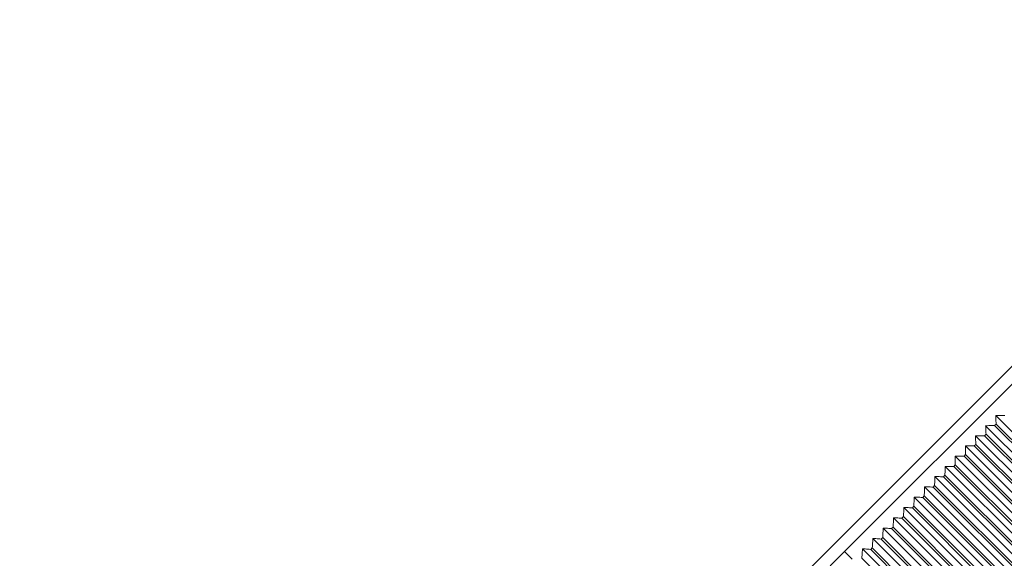
# Model space of a CAD drawing. Units: millimetres. Extents: x 300 to 800, y -45 to 185.
# Drawn here: x 356 to 368, y 103 to 110 of the extents above; entities that cross this region are included whole.
import ezdxf

# ---------------------------------------------------------------- set-up
doc = ezdxf.new("R2010")
doc.units = ezdxf.units.MM
doc.layers.add('1', color=7, linetype='Continuous')
doc.styles.add('SimSun', font='txt')
doc.dimstyles.get("Standard").update_dxf_attribs({"dimtxt": 5, "dimasz": 3, "dimexe": 5, "dimexo": 10, "dimgap": 2, "dimtad": 0, "dimtih": 1, "dimtoh": 1, "dimdec": 1, "dimzin": 0, "dimdsep": 46, "dimtxsty": 'SimSun', "dimcen": 0.09, "dimadec": 0, "dimazin": 0, "dimtfac": 1, "dimtdec": 1, "dimtofl": 0, "dimtmove": 0, "dimatfit": 3, "dimfxl": 1, "dimtolj": 1, "dimtzin": 0, "dimarcsym": 0})

# ---------------------------------------------------------------- blocks, each defined once
blk = doc.blocks.new('*D1')
at = {"color": 0, "lineweight": -2}
for p, q in [((328.446, 112.127), (320.601, 104.282)), ((326.258, 105.696), (335.707, 96.246)), ((350.929, 81.024), (344.817, 87.137)), ((357.36, 83.212), (349.515, 75.367))]:
    blk.add_line(p, q, dxfattribs=at)
at = {"color": 0, "lineweight": 18}
for points in [[(326.612, 106.049), (325.904, 105.342), (324.137, 107.817)], [(351.283, 81.378), (350.576, 80.671), (353.051, 78.903)]]:
    blk.add_solid(points, dxfattribs=at)
at = {"layer": 'Defpoints', "color": 0, "lineweight": 18}
for p in [(335.517, 119.198), (364.431, 90.284), (353.051, 78.903)]:
    blk.add_point(p, dxfattribs=at)
at = {"color": 0, "lineweight": 18, "insert": (340.262, 91.692), "char_height": 5, "attachment_point": 5, "style": 'SimSun'}
blk.add_mtext('\\A1;41', dxfattribs=at)
blk = doc.blocks.new('*D3')
at = {"color": 0, "lineweight": -2}
for p, q in [((385.841, 97.75), (394.646, 88.944)), ((388.989, 90.358), (388.624, 89.993)), ((371.699, 83.608), (380.504, 74.802)), ((379.09, 80.459), (379.456, 80.825))]:
    blk.add_line(p, q, dxfattribs=at)
at = {"color": 0, "lineweight": 18}
for points in [[(388.636, 90.712), (389.343, 90.005), (391.111, 92.48)], [(378.737, 80.813), (379.444, 80.106), (376.969, 78.338)]]:
    blk.add_solid(points, dxfattribs=at)
at = {"layer": 'Defpoints', "color": 0, "lineweight": 18}
for p in [(378.77, 104.821), (391.111, 92.48), (364.628, 90.679)]:
    blk.add_point(p, dxfattribs=at)
at = {"color": 0, "lineweight": 18, "insert": (384.04, 85.409), "char_height": 5, "attachment_point": 5, "style": 'SimSun'}
blk.add_mtext('\\A1;{\\fISOCPEUR|b0|i0|c0|p34;%%C}20.0', dxfattribs=at)

msp = doc.modelspace()

# ---------------------------------------------------------------- linework, layer by layer
at = {"layer": '1', "color": 7, "linetype": 'Continuous', "lineweight": 18}
for p, q in [((358.97, 96.335), (373.003, 110.368)), ((373.002, 110.154), (366.147, 103.3)), ((367.935, 104.909), (373.449, 99.396)), ((367.816, 104.79), (373.33, 99.277)), ((367.922, 104.792), (367.94, 104.81)), ((367.922, 104.792), (373.332, 99.383)), ((373.349, 99.401), (367.94, 104.81)), ((367.697, 104.671), (373.21, 99.157)), ((367.802, 104.672), (367.82, 104.69)), ((367.802, 104.672), (373.211, 99.262)), ((373.229, 99.28), (367.82, 104.69)), ((367.577, 104.55), (373.09, 99.037)), ((367.681, 104.551), (367.699, 104.569)), ((367.681, 104.551), (373.09, 99.142)), ((373.108, 99.16), (367.699, 104.569)), ((367.456, 104.43), (372.969, 98.917)), ((367.56, 104.43), (367.578, 104.448)), ((367.56, 104.43), (372.969, 99.02)), ((372.987, 99.038), (367.578, 104.448)), ((367.335, 104.309), (372.849, 98.796)), ((367.438, 104.308), (367.456, 104.326)), ((367.438, 104.308), (372.848, 98.899)), ((372.866, 98.917), (367.456, 104.326)), ((367.214, 104.188), (372.727, 98.675)), ((367.316, 104.186), (367.334, 104.204)), ((367.316, 104.186), (372.726, 98.777)), ((372.744, 98.795), (367.334, 104.204)), ((367.093, 104.067), (372.606, 98.553)), ((367.194, 104.064), (367.212, 104.082)), ((367.194, 104.064), (372.603, 98.655)), ((372.622, 98.673), (367.212, 104.082)), ((366.971, 103.945), (372.484, 98.432)), ((367.072, 103.941), (367.09, 103.96)), ((367.072, 103.941), (372.481, 98.532)), ((372.499, 98.55), (367.09, 103.96)), ((366.849, 103.823), (372.362, 98.31)), ((366.949, 103.819), (366.967, 103.837)), ((366.949, 103.819), (372.358, 98.409)), ((372.376, 98.428), (366.967, 103.837)), ((366.727, 103.701), (372.24, 98.188)), ((366.826, 103.696), (366.844, 103.714)), ((366.826, 103.696), (372.235, 98.286)), ((372.253, 98.305), (366.844, 103.714)), ((366.605, 103.579), (372.118, 98.065)), ((366.703, 103.573), (366.721, 103.591)), ((366.703, 103.573), (372.112, 98.163)), ((372.13, 98.182), (366.721, 103.591)), ((366.482, 103.456), (371.996, 97.943)), ((366.579, 103.449), (366.598, 103.468)), ((366.579, 103.449), (371.989, 98.04)), ((372.007, 98.058), (366.598, 103.468)), ((366.36, 103.334), (371.873, 97.82)), ((366.456, 103.326), (366.474, 103.344)), ((366.456, 103.326), (371.865, 97.917)), ((371.884, 97.935), (366.474, 103.344)), ((366.147, 103.3), (359.182, 96.335)), ((371.76, 97.812), (366.351, 103.221))]:
    msp.add_line(p, q, dxfattribs=at)
at = {"layer": '1', "color": 7, "linetype": 'Continuous', "lineweight": 13}
msp.add_line((366.148, 103.301), (366.237, 103.211), dxfattribs=at)
at = {"layer": '1', "color": 7, "linetype": 'Continuous', "lineweight": 18}
for points in [[(367.935, 104.909), (367.947, 104.91), (367.971, 104.91), (368.006, 104.911), (368.03, 104.912), (368.042, 104.912)], [(367.94, 104.81), (367.939, 104.821), (367.938, 104.843), (367.937, 104.876), (367.936, 104.898), (367.935, 104.909)], [(367.816, 104.79), (367.828, 104.79), (367.852, 104.791), (367.887, 104.791), (367.91, 104.792), (367.922, 104.792)], [(367.82, 104.69), (367.819, 104.701), (367.819, 104.723), (367.817, 104.757), (367.817, 104.779), (367.816, 104.79)], [(367.697, 104.671), (367.708, 104.671), (367.732, 104.671), (367.767, 104.671), (367.79, 104.672), (367.802, 104.672)], [(367.699, 104.569), (367.699, 104.58), (367.698, 104.603), (367.697, 104.637), (367.697, 104.659), (367.697, 104.671)], [(367.577, 104.55), (367.588, 104.551), (367.611, 104.551), (367.646, 104.551), (367.669, 104.551), (367.681, 104.551)], [(367.578, 104.448), (367.578, 104.459), (367.577, 104.482), (367.577, 104.516), (367.577, 104.539), (367.577, 104.55)], [(367.456, 104.326), (367.456, 104.338), (367.456, 104.361), (367.456, 104.396), (367.456, 104.419), (367.456, 104.43)], [(367.456, 104.43), (367.468, 104.43), (367.491, 104.43), (367.525, 104.43), (367.548, 104.43), (367.56, 104.43)], [(367.334, 104.204), (367.335, 104.216), (367.335, 104.239), (367.335, 104.274), (367.335, 104.298), (367.335, 104.309)], [(367.335, 104.309), (367.347, 104.309), (367.37, 104.309), (367.404, 104.309), (367.427, 104.308), (367.438, 104.308)], [(367.212, 104.082), (367.212, 104.094), (367.213, 104.118), (367.214, 104.153), (367.214, 104.176), (367.214, 104.188)], [(367.214, 104.188), (367.226, 104.188), (367.248, 104.187), (367.282, 104.187), (367.305, 104.186), (367.316, 104.186)], [(367.09, 103.96), (367.09, 103.972), (367.091, 103.995), (367.092, 104.031), (367.092, 104.055), (367.093, 104.067)], [(367.093, 104.067), (367.104, 104.066), (367.127, 104.066), (367.16, 104.065), (367.183, 104.064), (367.194, 104.064)], [(366.967, 103.837), (366.967, 103.849), (366.968, 103.873), (366.97, 103.909), (366.971, 103.933), (366.971, 103.945)], [(366.971, 103.945), (366.982, 103.945), (367.005, 103.944), (367.038, 103.943), (367.06, 103.942), (367.072, 103.941)], [(366.844, 103.714), (366.845, 103.726), (366.846, 103.75), (366.847, 103.787), (366.849, 103.811), (366.849, 103.823)], [(366.849, 103.823), (366.86, 103.822), (366.882, 103.822), (366.916, 103.82), (366.938, 103.819), (366.949, 103.819)], [(366.721, 103.591), (366.722, 103.603), (366.723, 103.628), (366.725, 103.664), (366.726, 103.689), (366.727, 103.701)], [(366.727, 103.701), (366.738, 103.7), (366.76, 103.699), (366.793, 103.697), (366.815, 103.696), (366.826, 103.696)], [(366.598, 103.468), (366.598, 103.48), (366.6, 103.505), (366.602, 103.542), (366.604, 103.566), (366.605, 103.579)], [(366.605, 103.579), (366.616, 103.578), (366.637, 103.577), (366.67, 103.575), (366.692, 103.573), (366.703, 103.573)], [(366.474, 103.344), (366.475, 103.357), (366.477, 103.382), (366.48, 103.419), (366.481, 103.444), (366.482, 103.456)], [(366.482, 103.456), (366.493, 103.455), (366.515, 103.454), (366.547, 103.452), (366.569, 103.45), (366.579, 103.449)], [(366.351, 103.221), (366.352, 103.234), (366.354, 103.259), (366.357, 103.296), (366.359, 103.321), (366.36, 103.334)], [(366.36, 103.334), (366.371, 103.333), (366.392, 103.331), (366.424, 103.329), (366.445, 103.327), (366.456, 103.326)]]:
    msp.add_open_spline(points, degree=3, dxfattribs=at)

# ---------------------------------------------------------------- dimensions: what is measured, and where the dimension line sits
at = {"lineweight": 18}
for base, p1, p2, angle, text, picture, middle in [((353.051, 78.903), (335.517, 119.198), (364.431, 90.284), 315, '41', '*D1', (340.262, 91.692)), ((391.111, 92.48), (364.628, 90.679), (378.77, 104.821), 45, '{\\fISOCPEUR|b0|i0|c0|p34;%%C}<>', '*D3', (384.04, 85.409))]:
    dim = msp.add_linear_dim(base=base, p1=p1, p2=p2, angle=angle, text=text, dimstyle='Standard', dxfattribs=at)
    dim.commit()
    dim.dimension.update_dxf_attribs({"geometry": picture, "text_midpoint": middle, "dimtype": 161})

doc.saveas('drawing.dxf')
